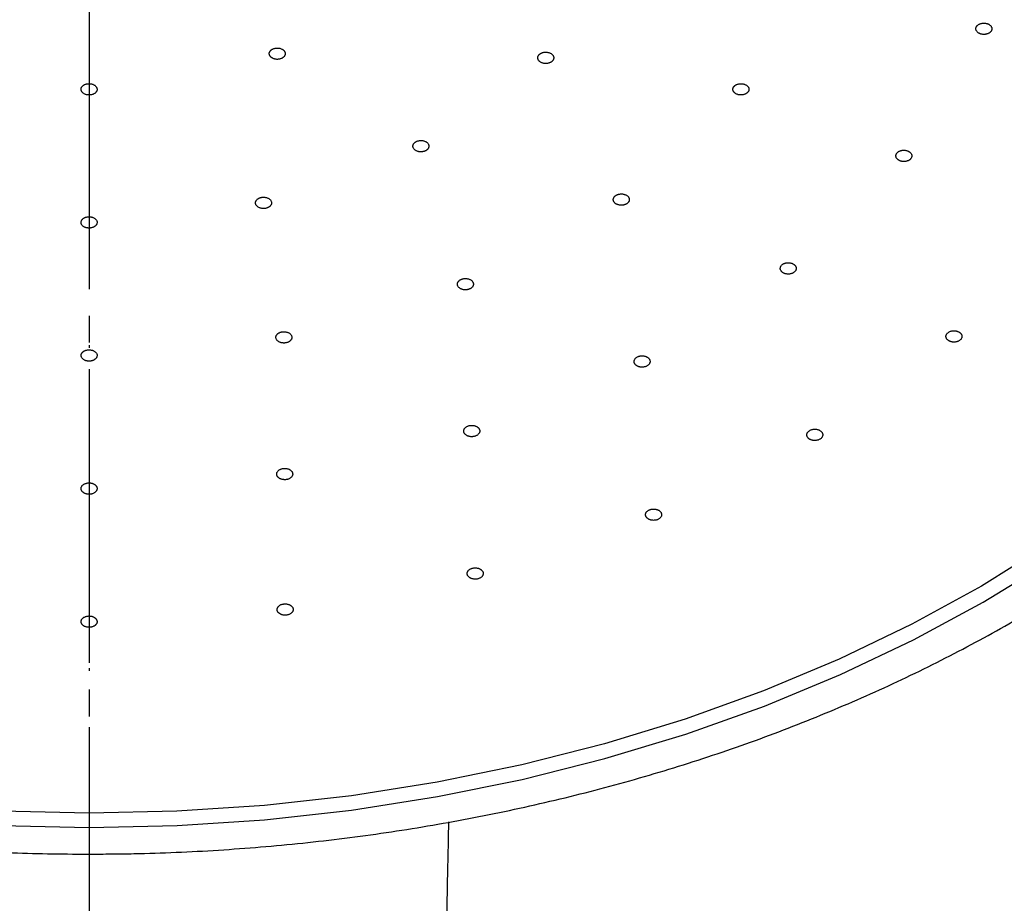
# Model space of a CAD drawing. Units: millimetres. Extents: x 0 to 1050, y 0 to 1485.
# Drawn here: x 302 to 339, y 828 to 861 of the extents above; entities that cross this region are included whole.
import ezdxf

# ---------------------------------------------------------------- set-up
doc = ezdxf.new("R2010")
doc.units = ezdxf.units.MM
doc.linetypes.add('DASH_CENTER', pattern=[14, 11, -1, 1, -1])
doc.linetypes.add('PHANTOM', pattern=[13, 10, -1, 0, -1, 0, -1])
doc.layers.add('1', color=7, linetype='Continuous')

# ---------------------------------------------------------------- blocks, each defined once
blk = doc.blocks.new('S30-864TX-MD-1_6', base_point=(2395.505, 2133.935))
at = {"layer": '1', "color": 4, "linetype": 'PHANTOM'}
blk.add_line((305, 926.852), (305, 601.259), dxfattribs=at)
blk = doc.blocks.new('S350-80-D', base_point=(1315, 768.691))
at = {"color": 7, "linetype": 'Continuous'}
for points in [[(301.705, 830.764), (305, 830.691), (305, 830.691), (308.295, 830.764), (311.577, 830.981), (314.834, 831.342), (318.053, 831.846), (321.221, 832.49), (324.327, 833.272), (327.357, 834.189), (330.301, 835.238), (333.148, 836.414), (335.885, 837.712), (338.503, 839.129), (340.992, 840.658)], [(340.904, 841.274), (338.433, 839.733), (335.829, 838.305), (333.104, 836.995), (330.268, 835.809), (327.332, 834.752), (324.308, 833.826), (321.208, 833.037), (318.044, 832.387), (314.828, 831.879), (311.574, 831.514), (308.293, 831.295), (305, 831.222), (301.707, 831.295)]]:
    blk.add_lwpolyline(points, dxfattribs=at)
for points, knots in [([(305, 829.691), (305.279, 829.693), (305.838, 829.697), (306.926, 829.711), (308.263, 829.753), (309.847, 829.838), (311.427, 829.954), (313.002, 830.102), (314.571, 830.282), (316.131, 830.495), (317.682, 830.74), (319.223, 831.016), (320.752, 831.324), (322.268, 831.663), (323.769, 832.033), (325.255, 832.434), (326.724, 832.865), (328.176, 833.327), (329.608, 833.818), (331.019, 834.338), (332.409, 834.888), (333.776, 835.466), (335.12, 836.071), (336.438, 836.705), (337.73, 837.365), (338.996, 838.052), (340.232, 838.764), (341.44, 839.502), (342.617, 840.265), (343.763, 841.052), (344.876, 841.862), (345.956, 842.696), (347.002, 843.551), (348.013, 844.428), (348.988, 845.325), (349.926, 846.242), (350.827, 847.179), (351.689, 848.133), (352.512, 849.106), (353.295, 850.095), (354.038, 851.1), (354.739, 852.12), (355.399, 853.154), (356.016, 854.201), (356.591, 855.26), (357.122, 856.331), (357.605, 857.414), (358.05, 858.505), (358.464, 859.599), (358.718, 860.406), (358.849, 860.911), (358.882, 861.043), (358.898, 861.108)], [0, 0, 0, 0, 0.838362, 1.676611, 3.264244, 4.850697, 6.435305, 8.017215, 9.595953, 11.170816, 12.741243, 14.30653, 15.866201, 17.419556, 18.966151, 20.505301, 22.036604, 23.559407, 25.073349, 26.577817, 28.072491, 29.556812, 31.030494, 32.493051, 33.944228, 35.383632, 36.811013, 38.226106, 39.628648, 41.018534, 42.395485, 43.759569, 45.110477, 46.448476, 47.773207, 49.085172, 50.38394, 51.670258, 52.943626, 54.20508, 55.454041, 56.69173, 57.917485, 59.133072, 60.337819, 61.532805, 62.717275, 63.895196, 65.065952, 66.226152, 66.429454, 66.632594, 66.632594, 66.632594, 66.632594]), ([(251.221, 860.729), (251.264, 860.575), (251.35, 860.267), (251.551, 859.588), (251.863, 858.701), (252.307, 857.615), (252.786, 856.535), (253.305, 855.464), (253.869, 854.405), (254.477, 853.358), (255.127, 852.324), (255.818, 851.304), (256.55, 850.299), (257.323, 849.308), (258.136, 848.335), (258.988, 847.378), (259.879, 846.44), (260.808, 845.52), (261.773, 844.62), (262.775, 843.74), (263.812, 842.881), (264.883, 842.044), (265.988, 841.229), (267.126, 840.438), (268.295, 839.67), (269.495, 838.927), (270.724, 838.209), (271.983, 837.517), (273.268, 836.851), (274.58, 836.212), (275.917, 835.6), (277.279, 835.016), (278.663, 834.461), (280.07, 833.934), (281.497, 833.436), (282.944, 832.968), (284.409, 832.53), (285.891, 832.122), (287.389, 831.745), (288.901, 831.398), (290.427, 831.083), (291.965, 830.8), (293.514, 830.548), (295.072, 830.328), (296.638, 830.14), (298.212, 829.985), (299.791, 829.862), (301.347, 829.773), (302.877, 829.715), (303.983, 829.696), (304.691, 829.692), (304.897, 829.692), (305, 829.691)], [0, 0, 0, 0, 0.479818, 0.960461, 2.124029, 3.297604, 4.479089, 5.668037, 6.867729, 8.077424, 9.298472, 10.530062, 11.77405, 13.029543, 14.29801, 15.57857, 16.872527, 18.179036, 19.499125, 20.832016, 22.178486, 23.537836, 24.910591, 26.296124, 27.694732, 29.105849, 30.529562, 31.965365, 33.41317, 34.8725, 36.343112, 37.824557, 39.31645, 40.818365, 42.329822, 43.850385, 45.379505, 46.916724, 48.461438, 50.013169, 51.571275, 53.135245, 54.704414, 56.278248, 57.856074, 59.437298, 61.021248, 62.607373, 64.111519, 65.616321, 65.925418, 66.234518, 66.234518, 66.234518, 66.234518]), ([(338.232, 860.561), (338.237, 860.55), (338.247, 860.528), (338.267, 860.496), (338.295, 860.468), (338.326, 860.448), (338.356, 860.431), (338.384, 860.419), (338.413, 860.41), (338.446, 860.402), (338.48, 860.397), (338.517, 860.394), (338.554, 860.395), (338.59, 860.4), (338.625, 860.407), (338.659, 860.417), (338.691, 860.43), (338.719, 860.445), (338.744, 860.462), (338.765, 860.479), (338.783, 860.499), (338.801, 860.522), (338.816, 860.551), (338.825, 860.585), (338.826, 860.62), (338.819, 860.654), (338.804, 860.687), (338.783, 860.718), (338.754, 860.745), (338.724, 860.767), (338.694, 860.783), (338.666, 860.795), (338.636, 860.805), (338.604, 860.812), (338.569, 860.817), (338.533, 860.82), (338.496, 860.819), (338.46, 860.815), (338.424, 860.808), (338.391, 860.798), (338.359, 860.785), (338.33, 860.769), (338.306, 860.753), (338.285, 860.735), (338.266, 860.716), (338.248, 860.691), (338.232, 860.66), (338.224, 860.624), (338.226, 860.591), (338.23, 860.571), (338.232, 860.561)], [0, 0, 0, 0, 0.035969, 0.072719, 0.111972, 0.153944, 0.183489, 0.213805, 0.245203, 0.277301, 0.313507, 0.350012, 0.386854, 0.423507, 0.459414, 0.494572, 0.529024, 0.562365, 0.590874, 0.618319, 0.644909, 0.670556, 0.706521, 0.741108, 0.775281, 0.809866, 0.845344, 0.882483, 0.922093, 0.964022, 0.99353, 1.023885, 1.055294, 1.08738, 1.123583, 1.160092, 1.196935, 1.233587, 1.269494, 1.304652, 1.3391, 1.372442, 1.400958, 1.428392, 1.454949, 1.480628, 1.520726, 1.558911, 1.589106, 1.619747, 1.619747, 1.619747, 1.619747]), ([(312.038, 859.887), (312.022, 859.886), (311.991, 859.883), (311.944, 859.875), (311.9, 859.86), (311.865, 859.843), (311.837, 859.825), (311.815, 859.807), (311.796, 859.788), (311.779, 859.767), (311.766, 859.744), (311.756, 859.719), (311.75, 859.693), (311.75, 859.667), (311.753, 859.641), (311.761, 859.615), (311.774, 859.591), (311.79, 859.568), (311.809, 859.548), (311.83, 859.53), (311.854, 859.514), (311.884, 859.498), (311.921, 859.482), (311.966, 859.47), (312.013, 859.463), (312.062, 859.462), (312.109, 859.466), (312.156, 859.475), (312.199, 859.49), (312.235, 859.507), (312.263, 859.525), (312.285, 859.543), (312.304, 859.562), (312.321, 859.583), (312.334, 859.606), (312.344, 859.631), (312.35, 859.657), (312.35, 859.683), (312.347, 859.709), (312.339, 859.735), (312.326, 859.76), (312.31, 859.782), (312.291, 859.802), (312.27, 859.82), (312.246, 859.836), (312.215, 859.853), (312.174, 859.87), (312.127, 859.882), (312.081, 859.886), (312.053, 859.887), (312.038, 859.887)], [0, 0, 0, 0, 0.048206, 0.095427, 0.141233, 0.18544, 0.21423, 0.241914, 0.268749, 0.294616, 0.322324, 0.349092, 0.375418, 0.401506, 0.427519, 0.453997, 0.481524, 0.51015, 0.536515, 0.563879, 0.592537, 0.622244, 0.66722, 0.713726, 0.761581, 0.809992, 0.857999, 0.90517, 0.951222, 0.995517, 1.024284, 1.051985, 1.078833, 1.104698, 1.132404, 1.159174, 1.1855, 1.211588, 1.237595, 1.264065, 1.291588, 1.320217, 1.346589, 1.373947, 1.402583, 1.432318, 1.482618, 1.534568, 1.577017, 1.619987, 1.619987, 1.619987, 1.619987]), ([(322.038, 859.313), (322.054, 859.311), (322.086, 859.308), (322.134, 859.306), (322.181, 859.312), (322.222, 859.321), (322.256, 859.333), (322.284, 859.345), (322.31, 859.36), (322.334, 859.377), (322.356, 859.396), (322.376, 859.418), (322.391, 859.442), (322.402, 859.467), (322.409, 859.493), (322.412, 859.519), (322.409, 859.545), (322.403, 859.57), (322.393, 859.593), (322.379, 859.614), (322.363, 859.635), (322.34, 859.656), (322.31, 859.679), (322.272, 859.699), (322.229, 859.715), (322.183, 859.726), (322.136, 859.731), (322.088, 859.732), (322.04, 859.726), (321.999, 859.717), (321.965, 859.705), (321.937, 859.693), (321.912, 859.678), (321.887, 859.661), (321.865, 859.642), (321.846, 859.62), (321.83, 859.596), (321.819, 859.571), (321.812, 859.545), (321.81, 859.519), (321.812, 859.493), (321.819, 859.468), (321.829, 859.445), (321.842, 859.424), (321.858, 859.403), (321.882, 859.38), (321.915, 859.356), (321.956, 859.336), (321.998, 859.323), (322.024, 859.316), (322.038, 859.313)], [0, 0, 0, 0, 0.048226, 0.096176, 0.143909, 0.191012, 0.222125, 0.252342, 0.281868, 0.310429, 0.340965, 0.370188, 0.3984, 0.425631, 0.451952, 0.477866, 0.50398, 0.5305, 0.554576, 0.579393, 0.605364, 0.632393, 0.673699, 0.717132, 0.762783, 0.809985, 0.85781, 0.905876, 0.953911, 1.001081, 1.03217, 1.062412, 1.091946, 1.1205, 1.151032, 1.180259, 1.20847, 1.235702, 1.262023, 1.287936, 1.314046, 1.34057, 1.364661, 1.389477, 1.415419, 1.442464, 1.488688, 1.537411, 1.578182, 1.619973, 1.619973, 1.619973, 1.619973]), ([(305.14, 858.527), (305.125, 858.531), (305.095, 858.54), (305.048, 858.55), (305.001, 858.553), (304.958, 858.55), (304.921, 858.544), (304.89, 858.537), (304.86, 858.527), (304.831, 858.515), (304.803, 858.5), (304.776, 858.482), (304.753, 858.461), (304.734, 858.439), (304.719, 858.415), (304.708, 858.39), (304.701, 858.364), (304.699, 858.339), (304.701, 858.315), (304.707, 858.292), (304.716, 858.269), (304.731, 858.244), (304.753, 858.218), (304.783, 858.191), (304.819, 858.169), (304.86, 858.151), (304.905, 858.137), (304.951, 858.129), (304.999, 858.126), (305.042, 858.129), (305.079, 858.134), (305.11, 858.142), (305.14, 858.151), (305.169, 858.164), (305.197, 858.179), (305.224, 858.197), (305.247, 858.217), (305.266, 858.24), (305.281, 858.263), (305.292, 858.288), (305.299, 858.314), (305.301, 858.339), (305.299, 858.364), (305.293, 858.387), (305.284, 858.409), (305.269, 858.436), (305.245, 858.465), (305.212, 858.491), (305.175, 858.511), (305.152, 858.522), (305.14, 858.527)], [0, 0, 0, 0, 0.046775, 0.093857, 0.141787, 0.19006, 0.222411, 0.254194, 0.285601, 0.316269, 0.349302, 0.381061, 0.411704, 0.441075, 0.469073, 0.496064, 0.522533, 0.548656, 0.571797, 0.595191, 0.61932, 0.644238, 0.68223, 0.722385, 0.76511, 0.80998, 0.856211, 0.903548, 0.951819, 1.000134, 1.032457, 1.06427, 1.095684, 1.126342, 1.159373, 1.191135, 1.221779, 1.251149, 1.279151, 1.306144, 1.332607, 1.358729, 1.381877, 1.405264, 1.429375, 1.454316, 1.496832, 1.541972, 1.580305, 1.619954, 1.619954, 1.619954, 1.619954]), ([(329.385, 858.129), (329.401, 858.128), (329.433, 858.128), (329.481, 858.13), (329.528, 858.139), (329.567, 858.153), (329.599, 858.167), (329.624, 858.182), (329.647, 858.198), (329.668, 858.217), (329.687, 858.239), (329.702, 858.262), (329.714, 858.287), (329.72, 858.313), (329.723, 858.339), (329.721, 858.365), (329.714, 858.391), (329.703, 858.415), (329.689, 858.437), (329.672, 858.457), (329.652, 858.476), (329.626, 858.495), (329.593, 858.515), (329.551, 858.532), (329.506, 858.544), (329.459, 858.551), (329.411, 858.552), (329.363, 858.549), (329.317, 858.539), (329.277, 858.526), (329.245, 858.511), (329.22, 858.497), (329.197, 858.48), (329.176, 858.461), (329.157, 858.44), (329.141, 858.416), (329.13, 858.391), (329.123, 858.366), (329.121, 858.339), (329.123, 858.313), (329.13, 858.288), (329.141, 858.264), (329.155, 858.241), (329.172, 858.221), (329.191, 858.203), (329.219, 858.182), (329.256, 858.161), (329.299, 858.144), (329.343, 858.135), (329.371, 858.131), (329.385, 858.129)], [0, 0, 0, 0, 0.048455, 0.096325, 0.143441, 0.18947, 0.219671, 0.248856, 0.277249, 0.304633, 0.333878, 0.361913, 0.389126, 0.415636, 0.441575, 0.467484, 0.493982, 0.521233, 0.546185, 0.572034, 0.599141, 0.627345, 0.670326, 0.715237, 0.762038, 0.809988, 0.858129, 0.906042, 0.953435, 0.999542, 1.029723, 1.058932, 1.087332, 1.114709, 1.143951, 1.171988, 1.199201, 1.225711, 1.251645, 1.27755, 1.304051, 1.331308, 1.356267, 1.382109, 1.40919, 1.437416, 1.485505, 1.535802, 1.577483, 1.619982, 1.619982, 1.619982, 1.619982]), ([(317.273, 856.031), (317.287, 856.025), (317.316, 856.015), (317.361, 856.003), (317.409, 855.998), (317.452, 855.998), (317.489, 856.002), (317.521, 856.007), (317.552, 856.015), (317.582, 856.026), (317.612, 856.04), (317.64, 856.057), (317.665, 856.076), (317.686, 856.097), (317.704, 856.12), (317.718, 856.144), (317.727, 856.169), (317.731, 856.195), (317.732, 856.219), (317.729, 856.242), (317.722, 856.265), (317.71, 856.291), (317.691, 856.319), (317.664, 856.347), (317.63, 856.371), (317.591, 856.391), (317.548, 856.407), (317.502, 856.418), (317.455, 856.423), (317.412, 856.423), (317.374, 856.419), (317.342, 856.413), (317.312, 856.405), (317.281, 856.394), (317.252, 856.381), (317.224, 856.364), (317.199, 856.345), (317.177, 856.324), (317.159, 856.301), (317.146, 856.277), (317.136, 856.251), (317.132, 856.226), (317.131, 856.202), (317.134, 856.179), (317.141, 856.156), (317.154, 856.129), (317.175, 856.098), (317.205, 856.07), (317.239, 856.048), (317.261, 856.037), (317.273, 856.031)], [0, 0, 0, 0, 0.046075, 0.092622, 0.140333, 0.188696, 0.221259, 0.253375, 0.285235, 0.316458, 0.3502, 0.382734, 0.414183, 0.444338, 0.473044, 0.500613, 0.527471, 0.553767, 0.576874, 0.600052, 0.623791, 0.648178, 0.685222, 0.724331, 0.766023, 0.809973, 0.855469, 0.902311, 0.950373, 0.99877, 1.031304, 1.063451, 1.09532, 1.126532, 1.16027, 1.192808, 1.224258, 1.254412, 1.283117, 1.310687, 1.337547, 1.363847, 1.386959, 1.410126, 1.433841, 1.458249, 1.499701, 1.543674, 1.581121, 1.619941, 1.619941, 1.619941, 1.619941]), ([(335.227, 855.845), (335.229, 855.833), (335.232, 855.81), (335.242, 855.776), (335.262, 855.745), (335.286, 855.72), (335.31, 855.7), (335.334, 855.684), (335.361, 855.67), (335.39, 855.658), (335.422, 855.647), (335.457, 855.64), (335.494, 855.635), (335.53, 855.634), (335.567, 855.636), (335.603, 855.641), (335.638, 855.649), (335.67, 855.66), (335.699, 855.672), (335.725, 855.686), (335.748, 855.703), (335.772, 855.723), (335.795, 855.749), (335.814, 855.78), (335.825, 855.814), (335.829, 855.849), (335.824, 855.883), (335.812, 855.917), (335.792, 855.948), (335.769, 855.974), (335.744, 855.994), (335.72, 856.01), (335.694, 856.024), (335.665, 856.036), (335.632, 856.046), (335.597, 856.054), (335.561, 856.058), (335.524, 856.059), (335.488, 856.058), (335.452, 856.053), (335.417, 856.045), (335.385, 856.034), (335.356, 856.021), (335.33, 856.007), (335.306, 855.991), (335.281, 855.969), (335.257, 855.942), (335.238, 855.908), (335.23, 855.875), (335.228, 855.855), (335.227, 855.845)], [0, 0, 0, 0, 0.034496, 0.06922, 0.10576, 0.144785, 0.172384, 0.200888, 0.230669, 0.26141, 0.296461, 0.332238, 0.36882, 0.405683, 0.442245, 0.478489, 0.51444, 0.549611, 0.579944, 0.609335, 0.637929, 0.665525, 0.704034, 0.740487, 0.775518, 0.809836, 0.844023, 0.87901, 0.915877, 0.95486, 0.982424, 1.010968, 1.04076, 1.071489, 1.106537, 1.142317, 1.1789, 1.215762, 1.252325, 1.288567, 1.324516, 1.359692, 1.390035, 1.419416, 1.447974, 1.475603, 1.518517, 1.558557, 1.589198, 1.619715, 1.619715, 1.619715, 1.619715]), ([(324.828, 854.013), (324.843, 854.01), (324.874, 854.003), (324.922, 853.996), (324.97, 853.997), (325.012, 854.003), (325.048, 854.011), (325.078, 854.02), (325.106, 854.032), (325.134, 854.047), (325.159, 854.064), (325.183, 854.084), (325.203, 854.106), (325.219, 854.129), (325.231, 854.154), (325.238, 854.18), (325.241, 854.206), (325.24, 854.231), (325.234, 854.255), (325.225, 854.277), (325.213, 854.299), (325.195, 854.323), (325.17, 854.348), (325.135, 854.372), (325.096, 854.392), (325.053, 854.407), (325.007, 854.417), (324.959, 854.422), (324.911, 854.422), (324.869, 854.416), (324.833, 854.408), (324.803, 854.399), (324.774, 854.387), (324.747, 854.372), (324.721, 854.355), (324.698, 854.335), (324.678, 854.313), (324.662, 854.29), (324.65, 854.265), (324.642, 854.239), (324.64, 854.213), (324.641, 854.188), (324.647, 854.164), (324.655, 854.142), (324.668, 854.12), (324.687, 854.095), (324.715, 854.067), (324.751, 854.043), (324.79, 854.026), (324.815, 854.017), (324.828, 854.013)], [0, 0, 0, 0, 0.047532, 0.095137, 0.143151, 0.191096, 0.223028, 0.254243, 0.284936, 0.314776, 0.346794, 0.377487, 0.407067, 0.435457, 0.462633, 0.48902, 0.515162, 0.541272, 0.564661, 0.588529, 0.613337, 0.639079, 0.678428, 0.719986, 0.764019, 0.809986, 0.857031, 0.904835, 0.953176, 1.001173, 1.03308, 1.064322, 1.095022, 1.124853, 1.156868, 1.187564, 1.217149, 1.245542, 1.272715, 1.299097, 1.325236, 1.351349, 1.374745, 1.398606, 1.423391, 1.449153, 1.493189, 1.539878, 1.579318, 1.619969, 1.619969, 1.619969, 1.619969]), ([(311.306, 853.95), (311.317, 853.942), (311.341, 853.925), (311.379, 853.904), (311.422, 853.889), (311.462, 853.88), (311.5, 853.875), (311.532, 853.874), (311.565, 853.875), (311.599, 853.878), (311.633, 853.885), (311.667, 853.895), (311.699, 853.907), (311.728, 853.923), (311.755, 853.941), (311.779, 853.96), (311.798, 853.983), (311.814, 854.005), (311.825, 854.028), (311.832, 854.051), (311.836, 854.074), (311.836, 854.101), (311.83, 854.132), (311.816, 854.165), (311.794, 854.196), (311.766, 854.224), (311.732, 854.248), (311.693, 854.268), (311.65, 854.283), (311.609, 854.292), (311.572, 854.297), (311.539, 854.299), (311.506, 854.298), (311.473, 854.294), (311.439, 854.287), (311.405, 854.278), (311.373, 854.265), (311.343, 854.25), (311.316, 854.232), (311.293, 854.212), (311.273, 854.19), (311.258, 854.167), (311.246, 854.144), (311.239, 854.121), (311.236, 854.098), (311.236, 854.07), (311.242, 854.036), (311.258, 854.002), (311.281, 853.974), (311.298, 853.958), (311.306, 853.95)], [0, 0, 0, 0, 0.042215, 0.085408, 0.130852, 0.17814, 0.210611, 0.243172, 0.276042, 0.308792, 0.34476, 0.379999, 0.414548, 0.448009, 0.480012, 0.510695, 0.540268, 0.568645, 0.592932, 0.616559, 0.639958, 0.663259, 0.697583, 0.732952, 0.770337, 0.80995, 0.8515, 0.895108, 0.940932, 0.988217, 1.020654, 1.053251, 1.086131, 1.118871, 1.154836, 1.190078, 1.224626, 1.258084, 1.29009, 1.320774, 1.350345, 1.378725, 1.403019, 1.426639, 1.450012, 1.473336, 1.511693, 1.551331, 1.584925, 1.619877, 1.619877, 1.619877, 1.619877]), ([(304.722, 853.275), (304.729, 853.265), (304.744, 853.244), (304.771, 853.215), (304.805, 853.191), (304.84, 853.174), (304.874, 853.161), (304.904, 853.153), (304.936, 853.147), (304.969, 853.143), (305.005, 853.142), (305.041, 853.143), (305.077, 853.149), (305.112, 853.157), (305.145, 853.168), (305.176, 853.182), (305.205, 853.198), (305.229, 853.217), (305.25, 853.236), (305.267, 853.256), (305.28, 853.277), (305.292, 853.303), (305.3, 853.333), (305.301, 853.367), (305.294, 853.402), (305.279, 853.435), (305.257, 853.465), (305.229, 853.493), (305.195, 853.517), (305.16, 853.535), (305.126, 853.547), (305.096, 853.556), (305.064, 853.562), (305.031, 853.566), (304.995, 853.567), (304.959, 853.565), (304.923, 853.56), (304.888, 853.552), (304.855, 853.54), (304.824, 853.527), (304.795, 853.51), (304.771, 853.492), (304.75, 853.473), (304.733, 853.453), (304.72, 853.431), (304.708, 853.405), (304.699, 853.372), (304.699, 853.336), (304.709, 853.304), (304.717, 853.285), (304.722, 853.275)], [0, 0, 0, 0, 0.037857, 0.076727, 0.118269, 0.16242, 0.193279, 0.22472, 0.257015, 0.289749, 0.326338, 0.362865, 0.399351, 0.435294, 0.470183, 0.504042, 0.536949, 0.568591, 0.595542, 0.621452, 0.6466, 0.670988, 0.705592, 0.739601, 0.774133, 0.809904, 0.847161, 0.886464, 0.928382, 0.972502, 1.003325, 1.034804, 1.06711, 1.099832, 1.136418, 1.172948, 1.209435, 1.245376, 1.280265, 1.314125, 1.347031, 1.378678, 1.405636, 1.431533, 1.45665, 1.481067, 1.519671, 1.557422, 1.588174, 1.619789, 1.619789, 1.619789, 1.619789]), ([(330.902, 851.673), (330.9, 851.662), (330.896, 851.639), (330.896, 851.605), (330.906, 851.571), (330.922, 851.542), (330.94, 851.519), (330.959, 851.5), (330.981, 851.483), (331.006, 851.466), (331.035, 851.451), (331.067, 851.439), (331.101, 851.429), (331.136, 851.423), (331.173, 851.419), (331.209, 851.419), (331.246, 851.421), (331.28, 851.427), (331.312, 851.435), (331.342, 851.445), (331.37, 851.458), (331.399, 851.474), (331.429, 851.496), (331.457, 851.524), (331.478, 851.555), (331.491, 851.588), (331.497, 851.623), (331.495, 851.657), (331.485, 851.691), (331.469, 851.72), (331.451, 851.743), (331.433, 851.762), (331.411, 851.78), (331.386, 851.796), (331.357, 851.811), (331.325, 851.823), (331.291, 851.833), (331.255, 851.84), (331.219, 851.843), (331.182, 851.844), (331.146, 851.841), (331.111, 851.835), (331.079, 851.827), (331.05, 851.817), (331.022, 851.805), (330.991, 851.787), (330.959, 851.764), (330.931, 851.734), (330.914, 851.703), (330.906, 851.683), (330.902, 851.673)], [0, 0, 0, 0, 0.034418, 0.068336, 0.102948, 0.139339, 0.164986, 0.191505, 0.219341, 0.248274, 0.281554, 0.315897, 0.351449, 0.387724, 0.424152, 0.460725, 0.497478, 0.533877, 0.565609, 0.596646, 0.627094, 0.656664, 0.698096, 0.737232, 0.774336, 0.809826, 0.844143, 0.878157, 0.913053, 0.94942, 0.975033, 1.001588, 1.029433, 1.058353, 1.091631, 1.125979, 1.161531, 1.197806, 1.234234, 1.270807, 1.307556, 1.343959, 1.375699, 1.406726, 1.437137, 1.466742, 1.512918, 1.555827, 1.588075, 1.619736, 1.619736, 1.619736, 1.619736]), ([(318.919, 850.871), (318.933, 850.865), (318.961, 850.853), (319.005, 850.838), (319.051, 850.83), (319.094, 850.828), (319.132, 850.829), (319.164, 850.833), (319.196, 850.839), (319.227, 850.848), (319.258, 850.86), (319.288, 850.875), (319.316, 850.892), (319.34, 850.912), (319.36, 850.934), (319.377, 850.957), (319.389, 850.982), (319.397, 851.006), (319.4, 851.03), (319.4, 851.054), (319.396, 851.077), (319.387, 851.103), (319.372, 851.133), (319.348, 851.162), (319.317, 851.189), (319.281, 851.211), (319.24, 851.229), (319.196, 851.243), (319.149, 851.251), (319.106, 851.253), (319.068, 851.252), (319.036, 851.248), (319.004, 851.242), (318.973, 851.233), (318.942, 851.221), (318.912, 851.207), (318.884, 851.189), (318.86, 851.169), (318.84, 851.148), (318.823, 851.124), (318.811, 851.1), (318.803, 851.075), (318.8, 851.051), (318.8, 851.027), (318.804, 851.004), (318.813, 850.976), (318.83, 850.945), (318.856, 850.914), (318.888, 850.891), (318.909, 850.878), (318.919, 850.871)], [0, 0, 0, 0, 0.045136, 0.090919, 0.138211, 0.18651, 0.219209, 0.251606, 0.283898, 0.315683, 0.350175, 0.383562, 0.415939, 0.447034, 0.476623, 0.504967, 0.532436, 0.559112, 0.582335, 0.60541, 0.628833, 0.652718, 0.688774, 0.726708, 0.767171, 0.809971, 0.854492, 0.900609, 0.948264, 0.996586, 1.029254, 1.061684, 1.093985, 1.12576, 1.160249, 1.193639, 1.226015, 1.257107, 1.286699, 1.315046, 1.342512, 1.369191, 1.392421, 1.415489, 1.438888, 1.462795, 1.503131, 1.545774, 1.582146, 1.61993, 1.61993, 1.61993, 1.61993]), ([(312.062, 848.918), (312.073, 848.91), (312.096, 848.893), (312.133, 848.87), (312.175, 848.854), (312.215, 848.844), (312.252, 848.839), (312.285, 848.836), (312.318, 848.836), (312.351, 848.839), (312.386, 848.845), (312.42, 848.854), (312.453, 848.866), (312.483, 848.881), (312.511, 848.898), (312.535, 848.917), (312.556, 848.938), (312.573, 848.961), (312.585, 848.984), (312.593, 849.006), (312.598, 849.029), (312.599, 849.056), (312.595, 849.087), (312.583, 849.121), (312.562, 849.152), (312.535, 849.18), (312.503, 849.205), (312.465, 849.227), (312.423, 849.243), (312.382, 849.253), (312.345, 849.259), (312.313, 849.261), (312.28, 849.261), (312.246, 849.258), (312.212, 849.252), (312.177, 849.243), (312.145, 849.231), (312.114, 849.217), (312.087, 849.199), (312.062, 849.18), (312.041, 849.159), (312.025, 849.136), (312.012, 849.114), (312.004, 849.091), (311.999, 849.068), (311.998, 849.04), (312.003, 849.006), (312.017, 848.971), (312.039, 848.943), (312.054, 848.926), (312.062, 848.918)], [0, 0, 0, 0, 0.041728, 0.084466, 0.129541, 0.176572, 0.208935, 0.241447, 0.274333, 0.307161, 0.343283, 0.378744, 0.413578, 0.44737, 0.479735, 0.510789, 0.54073, 0.56944, 0.593967, 0.617771, 0.641272, 0.66459, 0.698782, 0.733851, 0.770813, 0.809943, 0.851006, 0.894168, 0.939625, 0.986651, 1.018979, 1.051528, 1.084424, 1.117241, 1.15336, 1.188826, 1.223659, 1.257449, 1.289813, 1.320867, 1.350806, 1.379518, 1.404057, 1.427856, 1.451329, 1.474666, 1.512869, 1.552146, 1.585345, 1.619871, 1.619871, 1.619871, 1.619871]), ([(337.165, 849.212), (337.157, 849.202), (337.14, 849.184), (337.118, 849.153), (337.106, 849.12), (337.103, 849.089), (337.105, 849.062), (337.11, 849.039), (337.118, 849.016), (337.131, 848.994), (337.148, 848.971), (337.169, 848.95), (337.194, 848.931), (337.222, 848.914), (337.252, 848.9), (337.285, 848.888), (337.32, 848.879), (337.354, 848.874), (337.388, 848.871), (337.421, 848.871), (337.453, 848.874), (337.49, 848.88), (337.53, 848.89), (337.572, 848.906), (337.61, 848.928), (337.642, 848.953), (337.669, 848.982), (337.689, 849.013), (337.701, 849.047), (337.704, 849.078), (337.703, 849.105), (337.698, 849.128), (337.689, 849.15), (337.676, 849.173), (337.66, 849.195), (337.638, 849.217), (337.614, 849.236), (337.586, 849.253), (337.555, 849.267), (337.522, 849.279), (337.488, 849.288), (337.453, 849.293), (337.419, 849.296), (337.387, 849.296), (337.354, 849.293), (337.316, 849.287), (337.272, 849.276), (337.229, 849.258), (337.194, 849.235), (337.175, 849.22), (337.165, 849.212)], [0, 0, 0, 0, 0.03861, 0.075479, 0.110475, 0.144783, 0.167944, 0.191262, 0.215303, 0.240115, 0.268713, 0.298525, 0.329919, 0.362638, 0.39627, 0.430916, 0.46671, 0.503149, 0.535725, 0.56836, 0.601151, 0.633702, 0.680391, 0.725498, 0.768765, 0.809901, 0.848677, 0.885328, 0.920512, 0.954856, 0.977994, 1.00134, 1.02539, 1.050193, 1.078787, 1.108603, 1.139997, 1.172715, 1.206348, 1.240993, 1.276785, 1.313227, 1.345812, 1.378438, 1.411193, 1.443777, 1.495863, 1.5455, 1.583109, 1.61987, 1.61987, 1.61987, 1.61987]), ([(304.724, 848.286), (304.731, 848.276), (304.747, 848.256), (304.775, 848.227), (304.81, 848.204), (304.845, 848.187), (304.878, 848.175), (304.909, 848.166), (304.941, 848.161), (304.975, 848.157), (305.01, 848.157), (305.046, 848.159), (305.082, 848.164), (305.117, 848.173), (305.15, 848.185), (305.18, 848.199), (305.208, 848.216), (305.232, 848.234), (305.253, 848.254), (305.269, 848.274), (305.282, 848.295), (305.293, 848.321), (305.3, 848.351), (305.301, 848.386), (305.293, 848.42), (305.277, 848.453), (305.255, 848.483), (305.226, 848.511), (305.19, 848.534), (305.155, 848.551), (305.122, 848.564), (305.091, 848.572), (305.059, 848.578), (305.025, 848.581), (304.99, 848.582), (304.954, 848.579), (304.918, 848.574), (304.883, 848.565), (304.85, 848.554), (304.82, 848.539), (304.792, 848.522), (304.768, 848.504), (304.747, 848.484), (304.731, 848.464), (304.718, 848.443), (304.706, 848.416), (304.698, 848.383), (304.7, 848.347), (304.71, 848.315), (304.719, 848.296), (304.724, 848.286)], [0, 0, 0, 0, 0.038085, 0.077198, 0.118984, 0.163353, 0.194337, 0.225877, 0.258247, 0.291024, 0.327626, 0.364126, 0.400545, 0.436385, 0.47114, 0.504839, 0.537569, 0.569023, 0.595806, 0.621555, 0.646564, 0.670841, 0.705343, 0.739342, 0.773962, 0.809901, 0.84738, 0.886929, 0.929092, 0.97343, 1.004378, 1.035959, 1.068338, 1.101104, 1.137702, 1.174205, 1.210626, 1.246465, 1.281221, 1.314921, 1.347647, 1.379102, 1.405895, 1.431639, 1.456614, 1.480916, 1.519412, 1.557181, 1.588035, 1.619792, 1.619792, 1.619792, 1.619792]), ([(325.444, 848.229), (325.439, 848.218), (325.429, 848.197), (325.419, 848.163), (325.418, 848.128), (325.426, 848.098), (325.437, 848.072), (325.449, 848.051), (325.465, 848.031), (325.485, 848.011), (325.509, 847.992), (325.537, 847.975), (325.567, 847.961), (325.6, 847.949), (325.635, 847.94), (325.67, 847.934), (325.707, 847.932), (325.742, 847.932), (325.776, 847.936), (325.808, 847.941), (325.839, 847.949), (325.872, 847.961), (325.908, 847.978), (325.943, 848.001), (325.972, 848.028), (325.995, 848.059), (326.011, 848.091), (326.02, 848.125), (326.02, 848.16), (326.013, 848.191), (326.002, 848.216), (325.99, 848.238), (325.973, 848.258), (325.954, 848.278), (325.93, 848.296), (325.902, 848.313), (325.871, 848.328), (325.839, 848.34), (325.804, 848.348), (325.769, 848.354), (325.732, 848.357), (325.697, 848.356), (325.663, 848.353), (325.631, 848.348), (325.6, 848.34), (325.565, 848.327), (325.527, 848.309), (325.491, 848.284), (325.465, 848.256), (325.451, 848.238), (325.444, 848.229)], [0, 0, 0, 0, 0.03576, 0.070324, 0.104279, 0.138926, 0.162984, 0.187686, 0.213551, 0.240479, 0.271608, 0.303991, 0.337861, 0.372815, 0.408332, 0.44444, 0.481205, 0.518087, 0.550612, 0.582771, 0.614654, 0.645908, 0.690114, 0.732179, 0.77207, 0.809858, 0.845687, 0.880174, 0.914359, 0.949004, 0.973033, 0.997768, 1.023643, 1.050561, 1.081687, 1.114074, 1.147945, 1.182898, 1.218415, 1.254521, 1.291284, 1.32817, 1.360704, 1.392852, 1.424701, 1.455993, 1.505273, 1.551426, 1.586029, 1.619798, 1.619798, 1.619798, 1.619798]), ([(319.093, 845.662), (319.085, 845.652), (319.069, 845.633), (319.049, 845.602), (319.038, 845.568), (319.037, 845.537), (319.04, 845.51), (319.046, 845.487), (319.056, 845.465), (319.069, 845.443), (319.087, 845.421), (319.109, 845.4), (319.135, 845.382), (319.164, 845.365), (319.195, 845.352), (319.228, 845.341), (319.263, 845.333), (319.298, 845.328), (319.332, 845.326), (319.364, 845.327), (319.397, 845.331), (319.433, 845.337), (319.473, 845.349), (319.514, 845.366), (319.551, 845.388), (319.582, 845.415), (319.607, 845.444), (319.626, 845.476), (319.636, 845.51), (319.638, 845.541), (319.635, 845.568), (319.629, 845.59), (319.619, 845.613), (319.606, 845.635), (319.588, 845.657), (319.566, 845.678), (319.54, 845.696), (319.511, 845.712), (319.48, 845.726), (319.447, 845.737), (319.412, 845.745), (319.377, 845.75), (319.343, 845.751), (319.311, 845.751), (319.278, 845.747), (319.24, 845.74), (319.197, 845.728), (319.155, 845.709), (319.121, 845.685), (319.102, 845.67), (319.093, 845.662)], [0, 0, 0, 0, 0.038165, 0.074642, 0.109388, 0.143623, 0.166833, 0.190276, 0.214522, 0.239594, 0.268517, 0.298681, 0.330432, 0.363492, 0.397427, 0.432326, 0.468314, 0.504877, 0.537502, 0.570128, 0.602849, 0.635272, 0.681682, 0.726415, 0.769235, 0.809897, 0.848221, 0.884495, 0.919436, 0.953705, 0.976887, 1.000355, 1.024609, 1.049672, 1.078592, 1.108759, 1.140511, 1.17357, 1.207506, 1.242404, 1.278389, 1.314955, 1.347591, 1.380206, 1.412892, 1.44535, 1.497118, 1.546319, 1.583521, 1.61986, 1.61986, 1.61986, 1.61986]), ([(331.987, 845.553), (331.976, 845.544), (331.955, 845.528), (331.926, 845.501), (331.906, 845.469), (331.895, 845.439), (331.89, 845.412), (331.889, 845.389), (331.892, 845.366), (331.899, 845.342), (331.91, 845.318), (331.926, 845.294), (331.946, 845.272), (331.969, 845.252), (331.996, 845.234), (332.025, 845.219), (332.057, 845.206), (332.09, 845.196), (332.122, 845.19), (332.155, 845.185), (332.187, 845.184), (332.225, 845.185), (332.267, 845.191), (332.313, 845.202), (332.355, 845.218), (332.393, 845.239), (332.426, 845.264), (332.453, 845.293), (332.473, 845.324), (332.485, 845.354), (332.49, 845.381), (332.49, 845.404), (332.487, 845.428), (332.48, 845.451), (332.469, 845.475), (332.454, 845.499), (332.434, 845.521), (332.411, 845.541), (332.384, 845.559), (332.355, 845.575), (332.323, 845.587), (332.29, 845.597), (332.257, 845.604), (332.225, 845.608), (332.193, 845.609), (332.153, 845.608), (332.107, 845.602), (332.06, 845.59), (332.021, 845.572), (331.998, 845.559), (331.987, 845.553)], [0, 0, 0, 0, 0.041051, 0.080207, 0.116958, 0.15222, 0.175545, 0.198601, 0.221952, 0.245709, 0.272804, 0.30088, 0.330411, 0.361272, 0.393168, 0.426274, 0.460794, 0.496284, 0.528311, 0.560699, 0.593564, 0.626498, 0.674261, 0.721009, 0.766398, 0.809934, 0.851153, 0.890046, 0.926971, 0.962299, 0.985604, 1.008684, 1.032044, 1.055791, 1.08288, 1.110956, 1.140486, 1.171348, 1.203245, 1.236351, 1.270867, 1.306359, 1.338396, 1.370776, 1.403606, 1.436572, 1.489882, 1.541464, 1.581042, 1.619915, 1.619915, 1.619915, 1.619915]), ([(312.126, 844.085), (312.115, 844.076), (312.094, 844.06), (312.066, 844.033), (312.045, 844.002), (312.034, 843.972), (312.029, 843.945), (312.028, 843.921), (312.031, 843.898), (312.038, 843.874), (312.049, 843.85), (312.065, 843.827), (312.085, 843.805), (312.108, 843.784), (312.134, 843.766), (312.164, 843.751), (312.196, 843.738), (312.228, 843.728), (312.261, 843.722), (312.293, 843.718), (312.326, 843.716), (312.364, 843.717), (312.406, 843.723), (312.451, 843.734), (312.494, 843.75), (312.532, 843.771), (312.565, 843.796), (312.592, 843.824), (312.612, 843.856), (312.624, 843.886), (312.629, 843.913), (312.629, 843.936), (312.626, 843.959), (312.62, 843.983), (312.609, 844.007), (312.593, 844.031), (312.573, 844.053), (312.55, 844.073), (312.523, 844.091), (312.494, 844.107), (312.462, 844.119), (312.43, 844.129), (312.397, 844.136), (312.365, 844.14), (312.332, 844.141), (312.292, 844.14), (312.247, 844.134), (312.2, 844.122), (312.16, 844.104), (312.137, 844.091), (312.126, 844.085)], [0, 0, 0, 0, 0.041072, 0.080249, 0.117019, 0.152297, 0.175625, 0.198681, 0.222028, 0.245776, 0.27286, 0.300922, 0.330436, 0.361281, 0.393161, 0.426251, 0.460759, 0.496237, 0.528258, 0.560643, 0.593506, 0.62644, 0.67421, 0.720971, 0.766376, 0.809931, 0.85117, 0.890085, 0.927028, 0.962366, 0.985674, 1.008755, 1.032113, 1.055856, 1.082935, 1.110996, 1.140511, 1.171355, 1.203236, 1.236325, 1.27083, 1.306311, 1.338343, 1.370718, 1.403547, 1.436515, 1.489833, 1.54143, 1.581023, 1.619912, 1.619912, 1.619912, 1.619912]), ([(304.847, 843.567), (304.834, 843.56), (304.809, 843.547), (304.773, 843.525), (304.744, 843.497), (304.724, 843.47), (304.712, 843.444), (304.704, 843.421), (304.7, 843.398), (304.7, 843.374), (304.703, 843.349), (304.712, 843.323), (304.724, 843.299), (304.741, 843.275), (304.762, 843.254), (304.786, 843.234), (304.814, 843.217), (304.843, 843.203), (304.873, 843.191), (304.903, 843.183), (304.935, 843.176), (304.972, 843.172), (305.015, 843.171), (305.063, 843.175), (305.109, 843.185), (305.152, 843.2), (305.192, 843.22), (305.227, 843.243), (305.256, 843.271), (305.276, 843.298), (305.288, 843.324), (305.296, 843.347), (305.3, 843.37), (305.3, 843.394), (305.297, 843.419), (305.288, 843.445), (305.276, 843.469), (305.259, 843.493), (305.238, 843.514), (305.214, 843.534), (305.186, 843.551), (305.157, 843.565), (305.127, 843.577), (305.097, 843.585), (305.065, 843.591), (305.026, 843.596), (304.979, 843.597), (304.93, 843.592), (304.886, 843.58), (304.86, 843.571), (304.847, 843.567)], [0, 0, 0, 0, 0.043936, 0.086032, 0.125551, 0.163031, 0.187413, 0.211071, 0.234494, 0.257793, 0.283816, 0.310315, 0.337872, 0.366541, 0.396191, 0.427115, 0.459623, 0.493378, 0.524159, 0.55562, 0.587913, 0.620645, 0.668768, 0.716662, 0.763949, 0.809958, 0.853999, 0.895841, 0.935539, 0.973108, 0.997474, 1.021152, 1.044577, 1.067865, 1.093886, 1.120387, 1.147945, 1.176613, 1.206265, 1.237187, 1.269693, 1.303451, 1.33424, 1.365693, 1.397954, 1.430716, 1.484463, 1.537501, 1.57893, 1.619949, 1.619949, 1.619949, 1.619949]), ([(325.988, 842.585), (325.975, 842.578), (325.951, 842.564), (325.916, 842.541), (325.888, 842.513), (325.87, 842.484), (325.859, 842.459), (325.852, 842.436), (325.849, 842.412), (325.85, 842.388), (325.855, 842.363), (325.865, 842.338), (325.879, 842.314), (325.897, 842.291), (325.919, 842.27), (325.944, 842.251), (325.972, 842.234), (326.002, 842.221), (326.033, 842.21), (326.063, 842.203), (326.095, 842.197), (326.133, 842.194), (326.176, 842.194), (326.224, 842.199), (326.269, 842.21), (326.312, 842.226), (326.35, 842.247), (326.384, 842.271), (326.411, 842.3), (326.43, 842.328), (326.441, 842.354), (326.448, 842.376), (326.451, 842.4), (326.45, 842.424), (326.445, 842.449), (326.435, 842.474), (326.421, 842.499), (326.403, 842.521), (326.381, 842.542), (326.356, 842.561), (326.328, 842.578), (326.298, 842.591), (326.267, 842.602), (326.237, 842.61), (326.205, 842.615), (326.165, 842.619), (326.118, 842.619), (326.069, 842.612), (326.026, 842.599), (326.001, 842.59), (325.988, 842.585)], [0, 0, 0, 0, 0.043461, 0.085056, 0.124072, 0.16111, 0.185253, 0.208741, 0.232077, 0.25538, 0.281515, 0.308227, 0.336086, 0.365113, 0.395149, 0.426463, 0.459345, 0.493438, 0.524473, 0.55614, 0.588582, 0.6214, 0.669538, 0.717306, 0.764328, 0.80996, 0.85354, 0.894874, 0.934063, 0.971183, 0.995309, 1.018817, 1.04216, 1.065456, 1.091588, 1.118303, 1.146162, 1.175189, 1.205225, 1.236538, 1.269417, 1.303512, 1.334557, 1.366216, 1.398625, 1.431475, 1.485231, 1.538097, 1.579257, 1.619949, 1.619949, 1.619949, 1.619949]), ([(319.352, 840.398), (319.338, 840.393), (319.31, 840.383), (319.27, 840.364), (319.236, 840.34), (319.211, 840.314), (319.194, 840.29), (319.182, 840.269), (319.173, 840.246), (319.168, 840.222), (319.167, 840.197), (319.17, 840.171), (319.178, 840.145), (319.19, 840.12), (319.206, 840.097), (319.227, 840.075), (319.25, 840.055), (319.277, 840.038), (319.304, 840.024), (319.332, 840.013), (319.362, 840.004), (319.399, 839.996), (319.441, 839.99), (319.489, 839.99), (319.537, 839.995), (319.583, 840.006), (319.626, 840.021), (319.665, 840.041), (319.699, 840.066), (319.724, 840.091), (319.741, 840.115), (319.753, 840.137), (319.762, 840.159), (319.767, 840.183), (319.768, 840.209), (319.765, 840.235), (319.757, 840.26), (319.745, 840.285), (319.728, 840.308), (319.708, 840.33), (319.684, 840.35), (319.658, 840.367), (319.631, 840.381), (319.603, 840.393), (319.572, 840.402), (319.534, 840.41), (319.488, 840.416), (319.438, 840.415), (319.393, 840.408), (319.366, 840.402), (319.352, 840.398)], [0, 0, 0, 0, 0.045576, 0.089469, 0.130925, 0.170246, 0.195706, 0.220224, 0.244221, 0.267767, 0.293671, 0.319633, 0.346269, 0.373732, 0.402003, 0.431461, 0.462497, 0.494869, 0.524552, 0.555081, 0.586637, 0.618852, 0.666636, 0.71472, 0.762747, 0.80997, 0.855582, 0.899257, 0.940903, 0.980315, 1.005759, 1.030297, 1.054301, 1.077839, 1.10374, 1.129705, 1.156343, 1.183804, 1.212076, 1.241533, 1.272566, 1.304941, 1.334634, 1.365155, 1.39668, 1.428925, 1.482314, 1.535694, 1.577913, 1.619965, 1.619965, 1.619965, 1.619965]), ([(312.28, 839.06), (312.264, 839.057), (312.234, 839.05), (312.19, 839.037), (312.151, 839.017), (312.12, 838.995), (312.097, 838.973), (312.08, 838.953), (312.066, 838.932), (312.055, 838.909), (312.048, 838.885), (312.044, 838.859), (312.046, 838.832), (312.052, 838.806), (312.062, 838.781), (312.077, 838.757), (312.095, 838.735), (312.117, 838.715), (312.141, 838.698), (312.166, 838.683), (312.193, 838.67), (312.227, 838.658), (312.268, 838.647), (312.315, 838.641), (312.363, 838.64), (312.411, 838.645), (312.457, 838.655), (312.5, 838.67), (312.539, 838.69), (312.57, 838.712), (312.594, 838.733), (312.611, 838.753), (312.624, 838.774), (312.635, 838.797), (312.643, 838.822), (312.646, 838.848), (312.645, 838.874), (312.639, 838.9), (312.628, 838.925), (312.614, 838.949), (312.595, 838.972), (312.574, 838.992), (312.55, 839.009), (312.525, 839.024), (312.498, 839.037), (312.462, 839.05), (312.418, 839.061), (312.368, 839.066), (312.322, 839.065), (312.294, 839.062), (312.28, 839.06)], [0, 0, 0, 0, 0.047195, 0.093008, 0.136784, 0.178562, 0.205622, 0.231591, 0.256804, 0.28124, 0.307684, 0.333649, 0.359726, 0.386141, 0.412997, 0.440771, 0.469959, 0.500461, 0.528554, 0.557627, 0.587908, 0.619079, 0.665807, 0.713479, 0.761803, 0.80998, 0.857103, 0.902769, 0.946761, 0.988635, 1.015679, 1.041667, 1.066886, 1.091315, 1.117752, 1.143717, 1.169798, 1.196216, 1.223073, 1.250846, 1.280032, 1.310536, 1.338638, 1.367702, 1.397953, 1.42915, 1.481387, 1.534475, 1.577143, 1.619977, 1.619977, 1.619977, 1.619977]), ([(304.986, 838.611), (304.97, 838.609), (304.938, 838.606), (304.892, 838.598), (304.849, 838.583), (304.813, 838.566), (304.785, 838.547), (304.763, 838.53), (304.745, 838.511), (304.728, 838.49), (304.715, 838.466), (304.705, 838.441), (304.7, 838.415), (304.7, 838.389), (304.704, 838.363), (304.712, 838.337), (304.725, 838.313), (304.741, 838.291), (304.76, 838.271), (304.781, 838.253), (304.805, 838.237), (304.836, 838.221), (304.873, 838.205), (304.918, 838.193), (304.966, 838.187), (305.014, 838.186), (305.062, 838.19), (305.108, 838.2), (305.151, 838.214), (305.187, 838.232), (305.215, 838.25), (305.237, 838.268), (305.255, 838.287), (305.272, 838.308), (305.285, 838.331), (305.295, 838.356), (305.3, 838.383), (305.3, 838.409), (305.296, 838.435), (305.288, 838.46), (305.275, 838.485), (305.259, 838.507), (305.24, 838.527), (305.219, 838.545), (305.195, 838.561), (305.163, 838.578), (305.122, 838.594), (305.075, 838.606), (305.029, 838.61), (305, 838.61), (304.986, 838.611)], [0, 0, 0, 0, 0.04818, 0.095359, 0.141092, 0.185206, 0.213927, 0.241539, 0.26831, 0.294117, 0.321764, 0.348483, 0.374778, 0.40086, 0.426889, 0.453405, 0.480991, 0.509689, 0.536123, 0.563557, 0.592286, 0.622059, 0.667116, 0.713681, 0.76157, 0.809987, 0.857973, 0.905095, 0.951075, 0.995279, 1.023981, 1.051614, 1.078392, 1.104192, 1.131832, 1.158551, 1.18485, 1.210935, 1.236966, 1.26348, 1.291063, 1.319765, 1.346206, 1.373633, 1.402335, 1.432133, 1.482523, 1.534533, 1.577006, 1.619985, 1.619985, 1.619985, 1.619985]), ([(317.999, 733.651), (317.997, 734.268), (317.991, 735.503), (317.98, 737.263), (317.965, 738.931), (317.95, 740.42), (317.935, 741.82), (317.923, 743.045), (317.912, 744.184), (317.903, 745.166), (317.895, 746.08), (317.886, 747.197), (317.877, 748.585), (317.868, 750.267), (317.86, 751.97), (317.853, 753.478), (317.848, 754.769), (317.843, 755.857), (317.839, 756.958), (317.835, 758.085), (317.831, 759.224), (317.828, 760.334), (317.825, 761.403), (317.823, 762.366), (317.821, 763.265), (317.82, 764.064), (317.818, 764.827), (317.817, 765.798), (317.816, 767.01), (317.815, 768.555), (317.815, 770.188), (317.816, 771.882), (317.818, 773.543), (317.82, 775.146), (317.824, 776.719), (317.828, 778.259), (317.832, 779.794), (317.838, 781.322), (317.844, 782.846), (317.852, 784.367), (317.86, 785.883), (317.869, 787.533), (317.881, 789.315), (317.894, 791.227), (317.909, 793.132), (317.926, 795.029), (317.943, 796.918), (317.963, 798.799), (317.983, 800.671), (318.005, 802.545), (318.029, 804.42), (318.055, 806.318), (318.082, 808.228), (318.109, 810.083), (318.135, 811.864), (318.159, 813.39), (318.18, 814.728), (318.199, 815.938), (318.22, 817.201), (318.243, 818.544), (318.266, 819.907), (318.29, 821.253), (318.314, 822.557), (318.334, 823.689), (318.353, 824.687), (318.372, 825.648), (318.393, 826.699), (318.418, 827.937), (318.445, 829.265), (318.466, 830.247), (318.478, 830.79), (318.48, 830.861), (318.48, 830.896)], [0, 0, 0, 0, 1.851082, 3.703631, 5.279981, 6.857269, 8.169304, 9.481243, 10.533022, 11.584764, 12.429439, 13.274046, 14.934776, 16.594898, 18.319839, 20.043698, 21.118404, 22.192598, 23.30809, 24.422951, 25.573784, 26.723829, 27.75259, 28.780654, 29.614359, 30.447575, 31.177024, 31.905942, 33.360786, 34.813134, 36.538716, 38.260931, 39.89394, 41.523629, 43.069776, 44.6126, 46.144209, 47.672269, 49.196738, 50.717397, 52.234242, 53.747014, 55.666506, 57.578903, 59.483955, 61.381399, 63.270713, 65.15192, 67.024367, 68.88831, 70.773898, 72.650428, 74.581822, 76.503208, 78.217908, 79.924289, 81.080668, 82.232681, 83.555278, 84.871906, 86.260918, 87.643848, 88.910751, 90.172858, 91.041186, 91.907377, 93.053607, 94.1973, 95.621437, 97.037302, 97.144011, 97.250679, 97.250679, 97.250679, 97.250679])]:
    blk.add_open_spline(points, degree=3, knots=knots, dxfattribs=at)

msp = doc.modelspace()

# ---------------------------------------------------------------- linework, layer by layer
at = {"layer": '1', "color": 2, "linetype": 'DASH_CENTER'}
msp.add_line((305, 931.852), (305, 601.259), dxfattribs=at)

# ---------------------------------------------------------------- block references
at = {"layer": '1'}
for name, p in [('S30-864TX-MD-1_6', (2395.505, 2133.935)), ('S350-80-D', (1315, 768.691))]:
    msp.add_blockref(name, p, dxfattribs=at)

doc.saveas('drawing.dxf')
